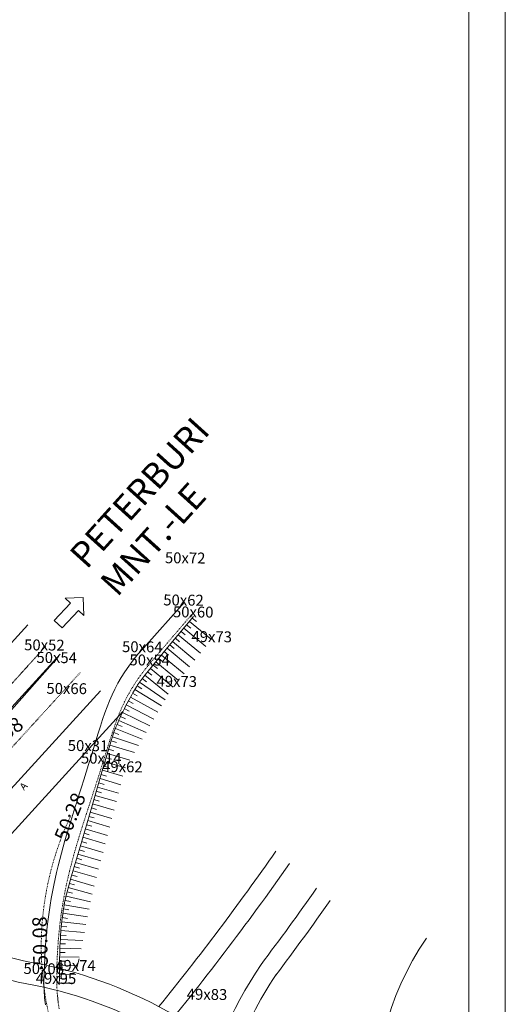
# Model space of a CAD drawing. Units: metres. Extents: x 549898 to 550778, y 6579733 to 6580590.
# Drawn here: x 550711 to 550778, y 6580336 to 6580471 of the extents above; entities that cross this region are included whole.
import ezdxf
from ezdxf.enums import TextEntityAlignment as Align

# ---------------------------------------------------------------- set-up
doc = ezdxf.new("R2010")
doc.units = ezdxf.units.M
for name, pattern in [('DASHED2', [0.000125, 0, -0.000125]), ('DASHEDX2', [0.0005, 0, -0.0005]), ('KL', [0.002, 0, -0.002]), ('KP', [0.003, 0, -0.003])]:
    doc.linetypes.add(name, pattern=pattern)
for name, color, linetype, lineweight in [('0KIRI', 7, 'Continuous', 0), ('0KIRIE', 7, 'Continuous', 0), ('0KORGUS', 8, 'Continuous', 0), ('0KRUNT0', 1, 'Continuous', 0), ('0NOLV', 95, 'Continuous', 0), ('0POHI', 7, 'Continuous', 0), ('0TEE', 13, 'Continuous', 0), ('0TEE0', 250, 'Continuous', 0), ('0TEE00', 7, 'Continuous', 0), ('0TEEPERV', 4, 'Continuous', 0), ('ASFBET', 2, 'DASHEDX2', 0), ('KORGUSED', 7, 'Continuous', 0)]:
    doc.layers.add(name, color=color, linetype=linetype, lineweight=lineweight)
doc.styles.add('ITALICC', font='ITALICC.shx', dxfattribs={"height": 0.0002})
doc.styles.add('romanc', font='romanc.shx')
doc.styles.add('TXT', font='txt.shx', dxfattribs={"height": 0.0002})

msp = doc.modelspace()

# ---------------------------------------------------------------- linework, layer by layer
at = {"layer": '0KIRIE'}
for points in [[(549897.58, 6579854.6328), (550777.58, 6579854.6328), (550777.58, 6580587.552), (549897.5922, 6580587.552)], [(549917.58, 6579859.6328), (550772.58, 6579859.6328), (550772.58, 6580582.552), (549917.5922, 6580582.552)]]:
    msp.add_3dface(points, dxfattribs=at)
at = {"layer": '0KRUNT0'}
msp.add_arc((550798.8795, 6580322.576), 39, 145.477416, 227.596634, dxfattribs=at)
at = {"layer": '0NOLV', "color": 95, "linetype": 'Continuous'}
for p, q in [((550733.798, 6580387.7408), (550734.376, 6580387.2628)), ((550734.181, 6580388.2038), (550737.203, 6580385.6998)), ((550734.565, 6580388.6658), (550735.142, 6580388.1868)), ((550732.65, 6580386.3548), (550735.701, 6580383.8278)), ((550733.033, 6580386.8158), (550733.61, 6580386.3388)), ((550733.416, 6580387.2788), (550736.452, 6580384.7638)), ((550731.502, 6580384.9688), (550732.079, 6580384.4898)), ((550731.884, 6580385.4308), (550734.95, 6580382.8898)), ((550732.267, 6580385.8918), (550732.845, 6580385.4138)), ((550730.353, 6580383.5828), (550733.449, 6580381.0168)), ((550730.736, 6580384.0448), (550731.314, 6580383.5658)), ((550731.119, 6580384.5068), (550734.2, 6580381.9528)), ((550729.205, 6580382.1968), (550729.782, 6580381.7168)), ((550729.587, 6580382.6578), (550732.698, 6580380.0808)), ((550729.97, 6580383.1208), (550730.547, 6580382.6408)), ((550728.057, 6580380.8098), (550731.283, 6580378.1878)), ((550728.439, 6580381.2728), (550729.017, 6580380.7938)), ((550728.822, 6580381.7338), (550731.948, 6580379.1448)), ((550727.333, 6580379.8518), (550730.832, 6580377.4118)), ((550727.685, 6580380.3388), (550728.284, 6580379.8858)), ((550726.374, 6580378.3308), (550727.024, 6580377.9578)), ((550726.679, 6580378.8468), (550730.358, 6580376.5978)), ((550726.998, 6580379.3548), (550727.627, 6580378.9468)), ((550725.516, 6580376.7468), (550729.307, 6580374.7898)), ((550725.793, 6580377.2798), (550726.458, 6580376.9308)), ((550726.079, 6580377.8078), (550729.845, 6580375.7168)), ((550724.98, 6580375.6738), (550728.764, 6580373.8558)), ((550725.245, 6580376.2128), (550725.915, 6580375.8778)), ((550724.243, 6580374.0328), (550724.934, 6580373.7428)), ((550724.478, 6580374.5838), (550728.238, 6580372.9538)), ((550724.725, 6580375.1308), (550725.404, 6580374.8138)), ((550723.807, 6580372.9128), (550724.512, 6580372.6558)), ((550724.019, 6580373.4758), (550727.702, 6580372.0298)), ((550723.431, 6580371.7748), (550724.148, 6580371.5568)), ((550723.611, 6580372.3468), (550727.186, 6580371.1438)), ((550722.92, 6580370.0478), (550726.017, 6580369.1358)), ((550723.09, 6580370.6238), (550723.809, 6580370.4118)), ((550723.259, 6580371.1998), (550726.639, 6580370.2038)), ((550722.581, 6580368.8968), (550725.396, 6580368.0678)), ((550722.752, 6580369.4718), (550723.47, 6580369.2608)), ((550722.242, 6580367.7458), (550725.062, 6580366.9148)), ((550722.412, 6580368.3218), (550723.131, 6580368.1098)), ((550721.735, 6580366.0178), (550722.455, 6580365.8078)), ((550721.904, 6580366.5948), (550724.759, 6580365.7578)), ((550722.073, 6580367.1708), (550722.792, 6580366.9588)), ((550721.397, 6580364.8678), (550722.117, 6580364.6558)), ((550721.566, 6580365.4428), (550724.454, 6580364.5958)), ((550721.06, 6580363.7148), (550721.78, 6580363.5048)), ((550721.229, 6580364.2918), (550724.151, 6580363.4348)), ((550720.554, 6580361.9878), (550723.541, 6580361.1128)), ((550720.722, 6580362.5638), (550721.441, 6580362.3518)), ((550720.891, 6580363.1398), (550723.845, 6580362.2728)), ((550720.216, 6580360.8368), (550723.237, 6580359.9508)), ((550720.385, 6580361.4118), (550721.105, 6580361.2018)), ((550719.71, 6580359.1088), (550720.429, 6580358.8978)), ((550719.878, 6580359.6838), (550722.932, 6580358.7898)), ((550720.047, 6580360.2608), (550720.767, 6580360.0488)), ((550719.372, 6580357.9568), (550720.092, 6580357.7468)), ((550719.541, 6580358.5338), (550722.628, 6580357.6288)), ((550719.035, 6580356.8058), (550719.755, 6580356.5948)), ((550719.203, 6580357.3808), (550722.323, 6580356.4668)), ((550718.531, 6580355.0768), (550721.716, 6580354.1488)), ((550718.699, 6580355.6528), (550719.42, 6580355.4438)), ((550718.868, 6580356.2288), (550722.02, 6580355.3098)), ((550718.197, 6580353.9248), (550721.412, 6580352.9938)), ((550718.364, 6580354.5018), (550719.084, 6580354.2908)), ((550717.863, 6580352.7718), (550721.109, 6580351.8368)), ((550718.03, 6580353.3478), (550718.751, 6580353.1398)), ((550717.377, 6580351.0388), (550718.105, 6580350.8588)), ((550717.533, 6580351.6188), (550720.82, 6580350.7018)), ((550717.698, 6580352.1958), (550718.418, 6580351.9878)), ((550717.108, 6580349.8688), (550717.842, 6580349.7158)), ((550717.236, 6580350.4548), (550720.61, 6580349.6638)), ((550716.89, 6580348.6888), (550717.631, 6580348.5708)), ((550716.993, 6580349.2798), (550720.402, 6580348.6408)), ((550716.718, 6580347.5008), (550717.461, 6580347.4018)), ((550716.8, 6580348.0958), (550720.189, 6580347.5958)), ((550716.534, 6580345.7118), (550719.753, 6580345.4518)), ((550716.586, 6580346.3078), (550717.332, 6580346.2358)), ((550716.648, 6580346.9048), (550719.976, 6580346.5458)), ((550716.451, 6580344.5138), (550719.529, 6580344.3488)), ((550716.489, 6580345.1128), (550717.237, 6580345.0648)), ((550716.395, 6580343.3158), (550719.296, 6580343.2028)), ((550716.42, 6580343.9148), (550717.169, 6580343.8818)), ((550716.348, 6580341.5148), (550717.098, 6580341.5018)), ((550716.359, 6580342.1148), (550719.062, 6580342.0508)), ((550716.376, 6580342.7148), (550717.125, 6580342.6928)), ((550716.331, 6580340.3148), (550717.081, 6580340.3078)), ((550716.338, 6580340.9148), (550718.825, 6580340.8878)), ((550716.321, 6580339.1148), (550717.071, 6580339.1078)), ((550716.327, 6580339.7148), (550718.583, 6580339.6938)), ((550716.315, 6580338.5148), (550718.339, 6580338.4968))]:
    msp.add_line(p, q, dxfattribs=at)
at = {"layer": '0NOLV', "color": 95, "linetype": 'Continuous', "flags": 128}
msp.add_lwpolyline([(550734.756, 6580388.8958), (550731.423, 6580384.8748), (550728.092, 6580380.8528), (550727.926, 6580380.6478), (550727.773, 6580380.4538), (550727.633, 6580380.2678), (550727.503, 6580380.0928), (550727.385, 6580379.9268), (550727.276, 6580379.7698), (550727.074, 6580379.4708), (550726.903, 6580379.2088), (550726.758, 6580378.9758), (550726.631, 6580378.7698), (550726.416, 6580378.4048), (550726.258, 6580378.1308), (550726.027, 6580377.7138), (550725.8, 6580377.2928), (550725.622, 6580376.9508), (550725.455, 6580376.6298), (550725.302, 6580376.3288), (550725.161, 6580376.0448), (550725.03, 6580375.7778), (550724.91, 6580375.5278), (550724.689, 6580375.0558), (550724.503, 6580374.6398), (550724.344, 6580374.2748), (550724.211, 6580373.9538), (550724.095, 6580373.6718), (550723.998, 6580373.4238), (550723.916, 6580373.2068), (550723.775, 6580372.8238), (550723.674, 6580372.5348), (550723.602, 6580372.3178), (550723.495, 6580371.9908), (550723.396, 6580371.6608), (550722.081, 6580367.1978), (550720.772, 6580362.7328), (550719.162, 6580357.2408), (550718.36, 6580354.4928), (550717.963, 6580353.1158), (550717.566, 6580351.7378), (550717.469, 6580351.3928), (550717.382, 6580351.0558), (550717.299, 6580350.7298), (550717.226, 6580350.4118), (550717.157, 6580350.1038), (550717.094, 6580349.8048), (550717.037, 6580349.5148), (550716.984, 6580349.2318), (550716.935, 6580348.9588), (550716.891, 6580348.6928), (550716.849, 6580348.4348), (550716.775, 6580347.9348), (550716.713, 6580347.4638), (550716.659, 6580347.0218), (550716.615, 6580346.6068), (550716.577, 6580346.2168), (550716.545, 6580345.8528), (550716.517, 6580345.5088), (550716.493, 6580345.1868), (550716.454, 6580344.5818), (550716.426, 6580344.0518), (550716.406, 6580343.5888), (550716.39, 6580343.1818), (550716.367, 6580342.4718), (550716.355, 6580341.9398), (550716.342, 6580341.1428), (550716.332, 6580340.3468), (550716.323, 6580339.3098), (550716.314, 6580338.2738)], dxfattribs=at)
at = {"layer": '0POHI', "color": 7}
for p, q in [((550717.8553, 6580390.7134), (550715.6286, 6580388.346)), ((550717.1268, 6580391.3985), (550719.6006, 6580391.4742)), ((550717.1268, 6580391.3985), (550717.8553, 6580390.7134)), ((550719.6006, 6580391.4742), (550719.6763, 6580389.0005)), ((550718.9479, 6580389.6857), (550716.7212, 6580387.3183)), ((550718.9479, 6580389.6857), (550719.6763, 6580389.0005)), ((550715.6286, 6580388.346), (550716.7212, 6580387.3183))]:
    msp.add_line(p, q, dxfattribs=at)
at = {"layer": '0TEE', "linetype": 'Continuous'}
for p, q in [((550733.509, 6580390.8458), (550727.859, 6580384.5328)), ((550727.119, 6580383.6818), (550726.45, 6580382.8558)), ((550727.859, 6580384.5328), (550727.119, 6580383.6818)), ((550707.974, 6580374.0658), (550716.061, 6580383.1918)), ((550726.45, 6580382.8558), (550725.844, 6580382.0498)), ((550725.296, 6580381.2578), (550724.8, 6580380.4748)), ((550725.844, 6580382.0498), (550725.296, 6580381.2578)), ((550724.348, 6580379.6938), (550723.937, 6580378.9108)), ((550724.8, 6580380.4748), (550724.348, 6580379.6938)), ((550723.559, 6580378.1158), (550723.209, 6580377.3078)), ((550723.937, 6580378.9108), (550723.559, 6580378.1158)), ((550723.209, 6580377.3078), (550722.879, 6580376.4788)), ((550722.565, 6580375.6218), (550722.261, 6580374.7328)), ((550722.879, 6580376.4788), (550722.565, 6580375.6218)), ((550722.261, 6580374.7328), (550721.959, 6580373.8058)), ((550721.655, 6580372.8328), (550721.342, 6580371.8098)), ((550721.959, 6580373.8058), (550721.655, 6580372.8328)), ((550721.342, 6580371.8098), (550721.013, 6580370.7318)), ((550721.013, 6580370.7318), (550720.671, 6580369.6138)), ((550720.671, 6580369.6138), (550720.333, 6580368.5268)), ((550720.003, 6580367.4718), (550719.678, 6580366.4438)), ((550720.333, 6580368.5268), (550720.003, 6580367.4718)), ((550719.678, 6580366.4438), (550719.359, 6580365.4418)), ((550719.359, 6580365.4418), (550719.049, 6580364.4648)), ((550718.744, 6580363.5068), (550718.447, 6580362.5678)), ((550719.049, 6580364.4648), (550718.744, 6580363.5068)), ((550718.447, 6580362.5678), (550718.158, 6580361.6478)), ((550717.877, 6580360.7408), (550717.604, 6580359.8448)), ((550718.158, 6580361.6478), (550717.877, 6580360.7408)), ((550717.604, 6580359.8448), (550717.34, 6580358.9588)), ((550717.083, 6580358.0808), (550716.835, 6580357.2078)), ((550717.34, 6580358.9588), (550717.083, 6580358.0808)), ((550716.835, 6580357.2078), (550716.599, 6580356.3368)), ((550716.37, 6580355.4658), (550716.151, 6580354.5948)), ((550716.599, 6580356.3368), (550716.37, 6580355.4658)), ((550715.942, 6580353.7178), (550715.743, 6580352.8358)), ((550716.151, 6580354.5948), (550715.942, 6580353.7178)), ((550715.743, 6580352.8358), (550715.557, 6580351.9438)), ((550715.38, 6580351.0418), (550715.213, 6580350.1258)), ((550715.557, 6580351.9438), (550715.38, 6580351.0418)), ((550715.213, 6580350.1258), (550715.058, 6580349.1938)), ((550715.058, 6580349.1938), (550714.916, 6580348.2438)), ((550714.784, 6580347.2738), (550714.665, 6580346.2808)), ((550714.916, 6580348.2438), (550714.784, 6580347.2738)), ((550714.665, 6580346.2808), (550714.559, 6580345.2638)), ((550714.465, 6580344.2188), (550714.383, 6580343.1438)), ((550714.559, 6580345.2638), (550714.465, 6580344.2188)), ((550714.383, 6580343.1438), (550714.316, 6580342.0378)), ((550714.316, 6580342.0378), (550714.261, 6580340.8968)), ((550719.019, 6580341.8448), (550718.738, 6580340.6268)), ((550714.261, 6580340.8968), (550714.221, 6580339.7198)), ((550714.221, 6580339.7198), (550714.207, 6580338.5878)), ((550714.207, 6580338.5878), (550714.232, 6580337.5128)), ((550714.232, 6580337.5128), (550714.294, 6580336.4888)), ((550714.294, 6580336.4888), (550714.395, 6580335.5068)), ((550716.052, 6580336.8508), (550716.16, 6580335.8608))]:
    msp.add_line(p, q, dxfattribs=at)
at = {"layer": '0TEE', "linetype": 'DASHED2'}
msp.add_line((550716.16, 6580335.8608), (550716.305, 6580334.9108), dxfattribs=at)
at = {"layer": '0TEE', "linetype": 'KL'}
for points in [[(550716.052, 6580336.8508), (550715.983, 6580337.8878), (550715.952, 6580338.9748), (550715.96, 6580340.1198), (550715.995, 6580341.2838), (550716.045, 6580342.4098), (550716.111, 6580343.5018), (550716.191, 6580344.5608), (550716.285, 6580345.5908), (550716.394, 6580346.5918), (550716.516, 6580347.5688), (550716.651, 6580348.5228), (550716.8, 6580349.4548), (550716.96, 6580350.3698), (550717.133, 6580351.2708), (550717.318, 6580352.1588), (550717.515, 6580353.0348), (550717.723, 6580353.9038), (550717.941, 6580354.7658), (550718.169, 6580355.6258), (550718.408, 6580356.4858), (550718.657, 6580357.3468), (550718.915, 6580358.2108), (550719.182, 6580359.0828), (550719.458, 6580359.9638), (550719.742, 6580360.8548), (550720.034, 6580361.7608), (550720.334, 6580362.6828), (550720.64, 6580363.6238), (550720.955, 6580364.5858), (550721.274, 6580365.5718), (550721.602, 6580366.5838), (550721.934, 6580367.6238), (550722.273, 6580368.6948), (550722.616, 6580369.7998), (550722.953, 6580370.8878), (550723.276, 6580371.9128), (550723.59, 6580372.8838), (550723.905, 6580373.8078), (550724.225, 6580374.6908), (550724.557, 6580375.5398), (550724.907, 6580376.3638), (550725.282, 6580377.1688), (550725.689, 6580377.9618), (550726.132, 6580378.7518), (550726.62, 6580379.5428), (550727.158, 6580380.3448), (550727.754, 6580381.1648), (550728.412, 6580382.0078), (550729.141, 6580382.8828), (550734.75, 6580389.4318)], [(550714.428, 6580384.7778), (550703.934, 6580373.1868), (550702.365, 6580371.8898), (550700.735, 6580371.1618), (550698.989, 6580370.5878), (550697.072, 6580369.7528), (550694.73, 6580368.2678), (550692.776, 6580366.7778), (550690.907, 6580365.4068), (550688.82, 6580364.2768), (550686.206, 6580363.5118), (550683.066, 6580363.2808), (550680.343, 6580363.7058), (550677.658, 6580364.5758), (550674.632, 6580365.6788), (550671.944, 6580366.6108), (550669.618, 6580367.4898), (550667.489, 6580368.4848), (550665.388, 6580369.7638), (550663.147, 6580371.4978), (550654.618, 6580378.7648)], [(550716.052, 6580336.8508), (550715.983, 6580337.8878), (550715.952, 6580338.9748)]]:
    msp.add_lwpolyline(points, dxfattribs=at)
at = {"layer": '0TEE', "linetype": 'DASHED2'}
msp.add_lwpolyline([(550703.934, 6580373.1868), (550714.428, 6580384.7778)], dxfattribs=at)
at = {"layer": '0TEE0', "flags": 128}
for points in [[(550732.2122, 6580334.0368, 0.08251285), (550713.5863, 6580341.1322, -0.12765552), (550697.3578, 6580348.2759)], [(550730.2985, 6580331.6782, 0.0802533), (550713.0472, 6580338.1805, -0.1272588), (550695.4981, 6580345.9219)]]:
    msp.add_lwpolyline(points, format="xyb", dxfattribs=at)
at = {"layer": '0TEE00'}
msp.add_line((550711.9776, 6580387.7361), (550495.6119, 6580150.49), dxfattribs=at)
at = {"layer": '0TEE00', "flags": 128}
for points in [[(550716.4108, 6580383.693), (550505.723, 6580152.6727, 0.00719103), (550500.0461, 6580146.4461)], [(550721.9524, 6580378.6392), (550511.2283, 6580147.5792, 0.00733309), (550505.5882, 6580141.3916)], [(550729.501, 6580330.7061, 0.01903823), (550747.9417, 6580354.9372)], [(550751.6657, 6580351.541, -0.00800625), (550744.0245, 6580341.0618)], [(550754.2129, 6580287.489), (550744.6741, 6580296.6771, -0.08324652), (550736.9485, 6580307.4143, -0.16917244), (550735.3005, 6580320.468, -0.09423413), (550744.0245, 6580341.0618)]]:
    msp.add_lwpolyline(points, format="xyb", dxfattribs=at)
at = {"layer": '0TEEPERV'}
msp.add_line((550725.0557, 6580375.8091), (550699.4496, 6580347.7319), dxfattribs=at)
at = {"layer": '0TEEPERV', "linetype": 'KP'}
msp.add_lwpolyline([(550719.1816, 6580381.1661), (550508.4757, 6580150.126, 0.07419259), (550459.8861, 6580079.9499), (550459.8766, 6580079.9295, 0.07009683), (550442.5415, 6580022.1652, 0.00920367), (550434.1492, 6579967.8092), (550433.898, 6579965.825)], format="xyb", dxfattribs=at)
at = {"layer": '0TEEPERV', "flags": 128}
for points in [[(550729.9955, 6580335.2703, 0.01682408), (550746.0794, 6580356.6356)], [(550753.5289, 6580349.8453, -0.00776996), (550746.0644, 6580339.6147)], [(550740.2708, 6580328.41, -0.0554526), (550746.1037, 6580339.6738)]]:
    msp.add_lwpolyline(points, format="xyb", dxfattribs=at)
at = {"layer": 'ASFBET', "color": 7}
msp.add_arc((550755.8156, 6580343.4979), 41.9841, 154.619217, 206.69059, dxfattribs=at)
at = {"layer": 'KORGUSED', "color": 250}
for centre in [(550717.6865, 6580361.4927), (550713.7911, 6580340.5645)]:
    msp.add_circle(centre, 0.1, dxfattribs=at)

# ---------------------------------------------------------------- texts
at = {"layer": '0KIRI', "style": 'romanc'}
for s, p in [('PETERBURI', (550720.0597, 6580395.242)), ('MNT.-LE', (550724.2628, 6580391.4413))]:
    msp.add_text(s, height=3.5, rotation=47.878007, dxfattribs=at).set_placement(p)
at = {"layer": '0KORGUS', "style": 'TXT'}
for s, rotation, p in [('50x72', 359.481925, (550733.6056, 6580396.9247)), ('50x62', 359.481933, (550733.3776, 6580391.1253)), ('50x60', 359.481936, (550734.7066, 6580389.4958)), ('49x73', 359.481936, (550737.2536, 6580386.0977)), ('50x52', 359.481958, (550714.2616, 6580384.9567)), ('50x64', 359.481947, (550727.7166, 6580384.7083)), ('50x54', 359.481961, (550715.9556, 6580383.2297)), ('50x54', 359.48195, (550728.7296, 6580382.8917)), ('49x73', 359.48195, (550732.4486, 6580379.9587)), ('50x66', 359.481967, (550717.3276, 6580378.9774)), ('50x31', 359.481975, (550720.2576, 6580371.1266)), ('50x14', 359.481978, (550722.0666, 6580369.3987)), ('49x62', 359.481975, (550724.9806, 6580368.232)), ('49x74', 359.482031, (550718.5316, 6580340.9244)), ('50x06', 359.482039, (550714.1736, 6580340.4882)), ('49x95', 359.482039, (550715.8556, 6580339.1414)), ('49x83', 359.482011, (550736.6036, 6580336.9567))]:
    msp.add_text(s, height=1.5, rotation=rotation, dxfattribs=at).set_placement(p, align=Align.MIDDLE_CENTER)
at = {"layer": 'ASFBET', "color": 7, "style": 'romanc', "oblique": 0}
msp.add_text('A', height=1, rotation=45.697303, dxfattribs=at).set_placement((550711.4633, 6580364.916))
at = {"layer": 'KORGUSED', "color": 250, "style": 'ITALICC', "oblique": 0}
for s, rotation, p in [(' 50.58', 36.640845, (550704.4196, 6580370.8176)), (' 50.08', 91.277091, (550712.7551, 6580340.2344))]:
    msp.add_text(s, height=2, rotation=rotation, dxfattribs=at).set_placement(p, align=Align.TOP_LEFT)
at = {"layer": 'KORGUSED', "color": 250, "style": 'ITALICC'}
msp.add_text(' 50.28', height=2, rotation=67.4778, dxfattribs=at).set_placement((550715.3165, 6580358.0191), align=Align.TOP_LEFT)

doc.saveas('drawing.dxf')
